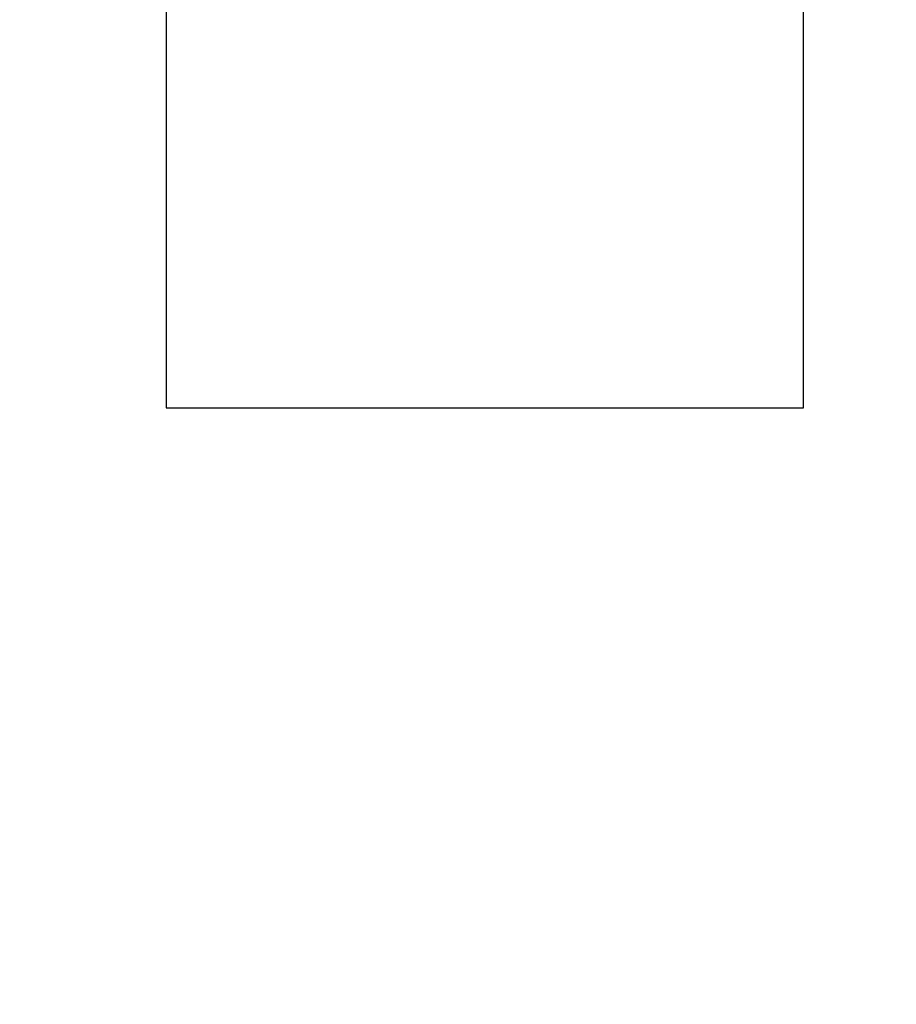
# Model space of a CAD drawing. Units: millimetres. Extents: x 0 to 1189, y 0 to 841.
# Drawn here: x 1065 to 1094, y 283 to 315 of the extents above; entities that cross this region are included whole.
import ezdxf

# ---------------------------------------------------------------- set-up
doc = ezdxf.new("R2010")
doc.units = ezdxf.units.MM
doc.header["$LTSCALE"] = 65.395
doc.layers.get('0').update_dxf_attribs({"linetype": 'CONTINUOUS'})
doc.layers.add('7_ALL_FEATURES', color=7, linetype='CONTINUOUS')
doc.layers.add('DEF_DRAFT_DIM', color=7, linetype='CONTINUOUS')
doc.styles.add('TEXTSTYLE_2', font='ar_wgl__.ttf')
doc.dimstyles.new('DIMSTYLE_2', dxfattribs={"dimtxt": 8, "dimasz": 3, "dimexe": 0.8, "dimexo": 0.2, "dimgap": 2, "dimtad": 1, "dimlfac": 2, "dimdsep": 46, "dimtxsty": 'TEXTSTYLE_2', "dimblk": 'OPEN', "dimblk1": 'OPEN', "dimblk2": 'OPEN', "dimcen": 0.09, "dimazin": 2, "dimtp": 0.5, "dimtm": 0.5, "dimtfac": 1, "dimtofl": 0, "dimtmove": 0, "dimatfit": 3, "dimldrblk": 'OPEN', "dimfxl": 1, "dimtolj": 1, "dimarcsym": 0})

# ---------------------------------------------------------------- blocks, each defined once
blk = doc.blocks.new('_OPEN')
at = {"color": 0, "linetype": 'ByBlock'}
for p, q in [((0, 0), (-1, 0.117)), ((-1, -0.117), (0, 0)), ((-1, 0), (0, 0))]:
    blk.add_line(p, q, dxfattribs=at)
blk = doc.blocks.new('*D7')
at = {"layer": 'DEF_DRAFT_DIM', "color": 2, "linetype": 'Continuous', "transparency": 16777216}
for p, q in [((1010.152, 283.091), (1010.152, 359.316)), ((1142.502, 340.104), (1142.502, 359.316)), ((1010.152, 358.516), (1076.327, 358.516)), ((1142.502, 358.516), (1076.327, 358.516))]:
    blk.add_line(p, q, dxfattribs=at)
at = {"layer": 'DEF_DRAFT_DIM', "color": 2, "linetype": 'Continuous', "transparency": 16777216, "xscale": 3, "yscale": 3, "zscale": 3, "rotation": 180}
blk.add_blockref('_OPEN', (1010.152, 358.516), dxfattribs=at)
at = {"layer": 'DEF_DRAFT_DIM', "color": 2, "linetype": 'Continuous', "transparency": 16777216, "xscale": 3, "yscale": 3, "zscale": 3}
blk.add_blockref('_OPEN', (1142.502, 358.516), dxfattribs=at)

msp = doc.modelspace()

# ---------------------------------------------------------------- linework, layer by layer
at = {"layer": '7_ALL_FEATURES', "color": 7, "linetype": 'Continuous'}
for p, q in [((1070.1516, 323.5414), (1070.1516, 302.5414)), ((1091.1516, 302.5414), (1091.1516, 323.5414)), ((1070.1516, 302.5414), (1091.1516, 302.5414))]:
    msp.add_line(p, q, dxfattribs=at)

# ---------------------------------------------------------------- dimensions: what is measured, and where the dimension line sits
at = {"layer": 'DEF_DRAFT_DIM', "color": 2, "linetype": 'Continuous'}
dim = msp.add_linear_dim(base=(1010.1516, 358.5164), p1=(1142.5016, 339.9036), p2=(1010.1516, 282.8914), angle=180, dimstyle='DIMSTYLE_2', dxfattribs=at)
dim.commit()
dim.dimension.update_dxf_attribs({"geometry": '*D7', "text_midpoint": (1062.3489, 358.5164), "dimtype": 160})

doc.saveas('drawing.dxf')
